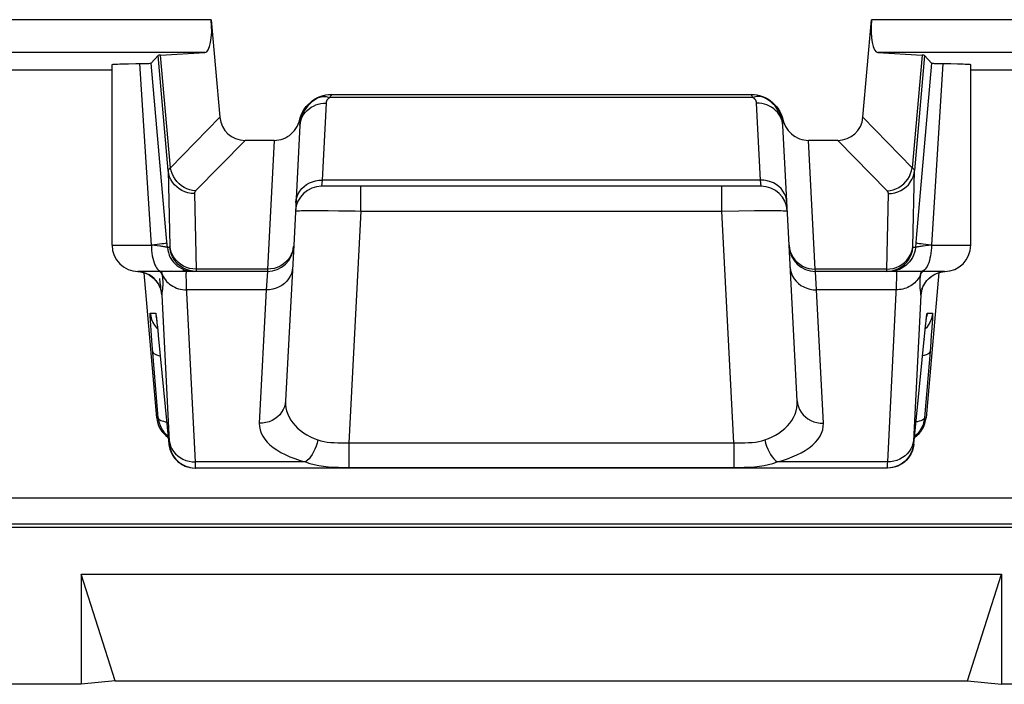
# Model space of a CAD drawing. Units: millimetres. Extents: x -33.5 to 33.7, y -26.4 to 26.4.
# Drawn here: x 18.7 to 26.2, y -26.4 to -21.3 of the extents above; entities that cross this region are included whole.
import ezdxf

# ---------------------------------------------------------------- set-up
doc = ezdxf.new("R2010")
doc.units = ezdxf.units.MM
doc.header["$LTSCALE"] = 16.335
for name, color, linetype in [('ASSI', 7, 'CONTINUOUS'), ('COPY_PUBLISH', 7, 'CONTINUOUS'), ('RACCORDO', 7, 'CONTINUOUS')]:
    doc.layers.add(name, color=color, linetype=linetype)

msp = doc.modelspace()

# ---------------------------------------------------------------- linework, layer by layer
at = {"layer": 'ASSI', "color": 7, "linetype": 'CONTINUOUS'}
for p, q in [((19.7113, -21.6026), (19.6575, -21.6613)), ((25.5575, -21.6026), (25.6113, -21.6613)), ((19.3594, -23.05), (19.3594, -21.6713)), ((19.4374, -21.6666), (19.4845, -21.6655)), ((19.5888, -21.6639), (19.6173, -21.6634)), ((19.7755, -22.997), (19.6575, -21.6613)), ((25.6113, -21.6613), (25.4933, -22.997)), ((25.9094, -23.05), (25.9094, -21.6713)), ((18.655, -21.7114), (19.3594, -21.7114)), ((25.9094, -21.7114), (28.1813, -21.7114)), ((20.5967, -22.25), (20.374, -22.25)), ((24.8949, -22.25), (24.6722, -22.25)), ((24.3106, -22.6), (20.9583, -22.6)), ((20.7449, -23.0502), (20.6826, -24.2378)), ((24.5862, -24.2378), (24.524, -23.0502)), ((20.5446, -23.25), (19.5594, -23.25)), ((19.7003, -24.3674), (19.6034, -23.2596)), ((25.7094, -23.25), (24.7242, -23.25)), ((25.6655, -23.2595), (25.5685, -24.3674)), ((25.6155, -23.2839), (25.6318, -23.274)), ((25.5362, -23.3976), (25.536, -23.3985)), ((19.6962, -23.5959), (19.6969, -23.6005)), ((19.6969, -23.6005), (19.6977, -23.6066)), ((19.6977, -23.6066), (19.6986, -23.6141)), ((19.6986, -23.6141), (19.7003, -23.6281)), ((19.7003, -23.6281), (19.7023, -23.6451)), ((19.7023, -23.6451), (19.7037, -23.658)), ((19.7037, -23.658), (19.7077, -23.6955)), ((25.5637, -23.6714), (25.5662, -23.648)), ((25.5662, -23.648), (25.5685, -23.6283)), ((25.5685, -23.6283), (25.5698, -23.6174)), ((25.5698, -23.6174), (25.5709, -23.6082)), ((19.7077, -23.6955), (19.7122, -23.7393)), ((25.4758, -24.5674), (25.5588, -23.7183)), ((25.5588, -23.7183), (25.5637, -23.6714)), ((19.7122, -23.7393), (19.7931, -24.5674)), ((25.2731, -24.75), (19.9957, -24.75)), ((25.2962, -24.749), (25.2766, -24.75))]:
    msp.add_line(p, q, dxfattribs=at)
at = {"layer": 'ASSI', "color": 250, "linetype": 'CONTINUOUS'}
for p, q in [((19.7881, -22.4806), (19.7113, -21.6026)), ((19.8053, -22.4594), (19.7302, -21.6004)), ((25.5387, -21.6004), (25.4635, -22.4594)), ((25.5575, -21.6026), (25.4807, -22.4806)), ((19.6594, -23.05), (19.572, -21.6641)), ((25.6969, -21.6641), (25.6094, -23.05)), ((20.1815, -22.0744), (19.8053, -22.4594)), ((25.4635, -22.4594), (25.0873, -22.0744)), ((20.374, -22.25), (19.997, -22.6358)), ((20.5967, -22.25), (20.5452, -23.233)), ((24.7237, -23.233), (24.6722, -22.25)), ((25.2719, -22.6358), (24.8949, -22.25)), ((19.7881, -22.4806), (19.8009, -23.0572)), ((25.4679, -23.059), (25.4807, -22.4806)), ((20.9617, -22.5532), (20.9583, -22.6)), ((24.3071, -22.5532), (20.9617, -22.5532)), ((21.2579, -22.7895), (21.2579, -22.6)), ((24.011, -22.7895), (24.011, -22.6)), ((24.3106, -22.6), (24.3071, -22.5532)), ((19.9874, -22.6564), (20.0001, -23.233)), ((25.2687, -23.233), (25.2815, -22.6564)), ((20.8747, -22.7853), (20.9358, -22.7853)), ((20.9358, -22.7853), (21.0068, -22.7857)), ((21.0068, -22.7857), (21.0858, -22.7866)), ((21.2579, -22.7895), (21.1652, -24.5574)), ((21.2579, -22.7895), (24.011, -22.7895)), ((24.011, -22.7895), (24.14, -22.7872)), ((24.1036, -24.5574), (24.011, -22.7895)), ((24.14, -22.7872), (24.2598, -22.7857)), ((24.2598, -22.7857), (24.3309, -22.7853)), ((19.3594, -23.05), (19.6594, -23.05)), ((19.6824, -23.0524), (19.6594, -23.0499)), ((19.7037, -23.0549), (19.6824, -23.0524)), ((19.7817, -23.0674), (19.7755, -22.997)), ((25.4933, -22.997), (25.4871, -23.0674)), ((25.5652, -23.0549), (25.5459, -23.0572)), ((25.5865, -23.0524), (25.5652, -23.0549)), ((25.6094, -23.0499), (25.5865, -23.0524)), ((25.6094, -23.05), (25.9094, -23.05)), ((19.8004, -23.0674), (19.7817, -23.0674)), ((25.4871, -23.0674), (25.4684, -23.0674)), ((19.7436, -23.2766), (19.75, -23.2898)), ((19.9755, -23.2315), (19.9512, -23.2272)), ((19.9612, -23.249), (19.9809, -23.25)), ((20.0001, -23.233), (19.9755, -23.2315)), ((20.5452, -23.233), (20.0001, -23.233)), ((20.5446, -23.25), (20.5363, -23.3905)), ((20.5452, -23.233), (20.5446, -23.25)), ((25.2687, -23.233), (24.7237, -23.233)), ((24.7242, -23.25), (24.7237, -23.233)), ((24.7326, -23.3905), (24.7242, -23.25)), ((25.2687, -23.2387), (25.2687, -23.233)), ((25.5253, -23.2766), (25.5234, -23.2919)), ((25.5266, -23.2669), (25.5253, -23.2766)), ((25.607, -23.2897), (25.627, -23.2764)), ((19.7213, -23.3042), (19.7249, -23.3371)), ((19.7249, -23.3371), (19.7278, -23.3626)), ((25.5234, -23.2919), (25.5219, -23.3059)), ((19.7278, -23.3626), (19.7302, -23.3822)), ((19.7302, -23.3822), (19.7312, -23.3899)), ((19.7965, -24.5449), (19.741, -23.4322)), ((19.9955, -24.7032), (19.9284, -23.3622)), ((20.5363, -23.3905), (19.93, -23.3905)), ((20.5363, -23.3905), (20.4829, -24.4086)), ((25.3389, -23.3905), (24.7326, -23.3905)), ((24.7859, -24.4086), (24.7326, -23.3905)), ((25.5278, -23.4322), (25.4724, -24.5437)), ((25.5237, -23.389), (25.5248, -23.3965)), ((19.6508, -23.5674), (19.6914, -23.5674)), ((25.5774, -23.5674), (25.618, -23.5674)), ((19.7017, -23.6396), (19.7023, -23.6451)), ((19.703, -23.6514), (19.7041, -23.6612)), ((25.5646, -23.6632), (25.5652, -23.6566)), ((25.5685, -23.6283), (25.5687, -23.6257)), ((25.5698, -23.6174), (25.5702, -23.613)), ((25.6158, -23.6389), (25.6128, -23.6835)), ((19.6573, -23.7009), (19.6545, -23.6604)), ((19.663, -23.7767), (19.6573, -23.7009)), ((19.6978, -23.6797), (19.7071, -23.6893)), ((19.7067, -23.6849), (19.7077, -23.6955)), ((19.7086, -23.7039), (19.7093, -23.7104)), ((25.5711, -23.6797), (25.5618, -23.6893)), ((25.5632, -23.6748), (25.5637, -23.6714)), ((25.6128, -23.6835), (25.6089, -23.7376)), ((19.7117, -24.3674), (19.663, -23.7767)), ((19.715, -23.7674), (19.7151, -23.7694)), ((25.5539, -23.7674), (25.5537, -23.7694)), ((25.6089, -23.7376), (25.6016, -23.8303)), ((25.6016, -23.8303), (25.5572, -24.3674)), ((19.7003, -24.3674), (19.7117, -24.3674)), ((25.5572, -24.3674), (25.5685, -24.3674)), ((21.1652, -24.5574), (24.1036, -24.5574)), ((21.1652, -24.5574), (21.1652, -24.7449)), ((24.1036, -24.5574), (24.1036, -24.7449)), ((25.4724, -24.5437), (25.472, -24.5511)), ((19.7931, -24.5674), (19.7965, -24.5674)), ((25.4723, -24.5674), (25.4758, -24.5674)), ((20.8361, -24.7032), (19.9955, -24.7032)), ((19.9957, -24.7124), (19.9955, -24.7032)), ((25.2734, -24.7032), (24.4327, -24.7032)), ((25.2734, -24.7032), (25.273, -24.7171)), ((19.9961, -24.7256), (19.9957, -24.7124)), ((21.1652, -24.7449), (24.1036, -24.7449)), ((25.2727, -24.728), (25.2726, -24.7363)), ((25.273, -24.7171), (25.2727, -24.728))]:
    msp.add_line(p, q, dxfattribs=at)
at = {"layer": 'ASSI', "color": 7, "linetype": 'CONTINUOUS'}
for points in [[(19.3594, -21.6713), (19.3595, -21.6711), (19.3617, -21.6705), (19.367, -21.6698), (19.3752, -21.6691), (19.3865, -21.6685), (19.4007, -21.6678), (19.4177, -21.6672), (19.4374, -21.6666)], [(19.4845, -21.6655), (19.5405, -21.6646), (19.5888, -21.6639)], [(19.6173, -21.6634), (19.629, -21.6631), (19.6389, -21.6627), (19.6468, -21.6624), (19.6525, -21.6621), (19.656, -21.6617), (19.6575, -21.6613)], [(25.6113, -21.6613), (25.6128, -21.6617), (25.6164, -21.6621), (25.622, -21.6624), (25.6299, -21.6627), (25.6398, -21.6631), (25.6515, -21.6634), (25.6649, -21.6637), (25.7574, -21.665)], [(25.7574, -21.665), (25.809, -21.666), (25.8314, -21.6666), (25.8512, -21.6672), (25.8681, -21.6678), (25.8824, -21.6685), (25.8936, -21.6691), (25.9019, -21.6698), (25.9071, -21.6705), (25.9094, -21.6711), (25.9094, -21.6713)], [(19.5557, -23.2501), (19.5639, -23.2508), (19.5857, -23.2545)], [(19.5857, -23.2545), (19.6069, -23.2606), (19.6272, -23.2689), (19.6462, -23.2793)], [(19.6462, -23.2793), (19.6635, -23.2914), (19.6791, -23.3049), (19.6928, -23.3194), (19.704, -23.334), (19.7129, -23.3481), (19.7199, -23.3613), (19.725, -23.373), (19.7283, -23.3821), (19.7305, -23.3891), (19.7319, -23.3943), (19.7326, -23.3975), (19.7328, -23.3985)], [(19.9996, -23.25), (19.975, -23.2485), (19.9507, -23.2439), (19.9272, -23.2364), (19.9047, -23.226), (19.8999, -23.2234)], [(25.6318, -23.274), (25.6493, -23.2655), (25.6679, -23.2586), (25.6872, -23.2536), (25.7072, -23.2506), (25.7132, -23.2501)], [(25.536, -23.3986), (25.5363, -23.3971), (25.537, -23.394), (25.5385, -23.3886), (25.5409, -23.3808), (25.5446, -23.3712), (25.5495, -23.3601), (25.5562, -23.3475), (25.5649, -23.3339), (25.5751, -23.3205), (25.587, -23.3076), (25.6005, -23.2952), (25.6155, -23.2839)], [(19.6958, -23.5929), (19.6957, -23.5925), (19.6956, -23.592), (19.6957, -23.5921), (19.6958, -23.593), (19.696, -23.5943), (19.6962, -23.5959)], [(25.5709, -23.6082), (25.5719, -23.6009), (25.5723, -23.5981), (25.5726, -23.5957), (25.5728, -23.5943)], [(19.7117, -24.3674), (19.7144, -24.3871), (19.719, -24.4064), (19.7256, -24.4251), (19.7339, -24.4431), (19.744, -24.4602), (19.7557, -24.4761)], [(25.5572, -24.3674), (25.5545, -24.387), (25.5498, -24.4063), (25.5433, -24.425), (25.535, -24.443), (25.5249, -24.46), (25.5133, -24.476)], [(19.7557, -24.4761), (19.769, -24.4909), (19.7837, -24.5043), (19.7872, -24.5069)], [(25.5133, -24.476), (25.5, -24.4907), (25.4854, -24.5041), (25.4817, -24.5069)], [(19.7931, -24.5674), (19.7958, -24.587), (19.8004, -24.6063), (19.8069, -24.6249), (19.8152, -24.6429), (19.8252, -24.6599), (19.8369, -24.6759), (19.8501, -24.6906), (19.8647, -24.704), (19.8805, -24.7159), (19.8975, -24.7261), (19.9153, -24.7346), (19.9339, -24.7413), (19.9531, -24.7461), (19.9726, -24.749), (19.9923, -24.75)], [(25.4758, -24.5674), (25.4731, -24.587), (25.4684, -24.6063), (25.4619, -24.625), (25.4536, -24.643), (25.4436, -24.66), (25.4319, -24.676), (25.4186, -24.6907), (25.404, -24.7041), (25.3882, -24.716), (25.3712, -24.7262), (25.3533, -24.7347), (25.3348, -24.7413), (25.3156, -24.7461), (25.2962, -24.749)], [(25.3728, -24.7234), (25.368, -24.726), (25.3456, -24.7364), (25.3221, -24.7439), (25.2978, -24.7485), (25.2731, -24.75)]]:
    msp.add_lwpolyline(points, dxfattribs=at)
at = {"layer": 'ASSI', "color": 250, "linetype": 'CONTINUOUS'}
for points in [[(19.8053, -22.4594), (19.8028, -22.4611), (19.8004, -22.4628), (19.7982, -22.4645), (19.7963, -22.4662), (19.7946, -22.4678), (19.793, -22.4696), (19.7916, -22.4713), (19.7905, -22.4731), (19.7895, -22.4749), (19.7888, -22.4768), (19.7883, -22.4787), (19.7881, -22.4806)], [(19.9874, -22.6564), (19.9627, -22.655), (19.9385, -22.6506), (19.9149, -22.6434), (19.8925, -22.6334), (19.8716, -22.6209), (19.8524, -22.6059), (19.8352, -22.5888), (19.8204, -22.5698), (19.8081, -22.5491), (19.7985, -22.5272), (19.7918, -22.5042), (19.7881, -22.4806)], [(19.997, -22.6358), (19.9741, -22.633), (19.9516, -22.6275), (19.9296, -22.6194), (19.9087, -22.6089), (19.8889, -22.596), (19.8707, -22.581), (19.8542, -22.564), (19.8398, -22.5454), (19.8275, -22.5253), (19.8175, -22.5041), (19.8101, -22.482), (19.8053, -22.4594)], [(25.2719, -22.6358), (25.2947, -22.633), (25.3173, -22.6275), (25.3392, -22.6194), (25.3602, -22.6089), (25.3799, -22.596), (25.3981, -22.581), (25.4146, -22.564), (25.4291, -22.5454), (25.4414, -22.5253), (25.4513, -22.5041), (25.4587, -22.482), (25.4635, -22.4594)], [(25.2815, -22.6564), (25.3061, -22.655), (25.3304, -22.6506), (25.3539, -22.6434), (25.3763, -22.6334), (25.3973, -22.6209), (25.4165, -22.6059), (25.4336, -22.5888), (25.4485, -22.5698), (25.4608, -22.5491), (25.4703, -22.5272), (25.477, -22.5042), (25.4807, -22.4806)], [(25.4807, -22.4806), (25.4806, -22.479), (25.4802, -22.4774), (25.4797, -22.4757), (25.4789, -22.4741), (25.4779, -22.4724), (25.4767, -22.4707), (25.4753, -22.4689), (25.4736, -22.4671), (25.4716, -22.4653), (25.4692, -22.4634), (25.4665, -22.4614), (25.4635, -22.4594)], [(20.762, -22.7239), (20.7648, -22.7011), (20.7708, -22.6788), (20.7798, -22.6574), (20.7918, -22.6373), (20.8065, -22.6187), (20.8237, -22.6019), (20.8432, -22.5873), (20.8645, -22.5751), (20.8874, -22.5654), (20.9115, -22.5585), (20.9364, -22.5544), (20.9617, -22.5532)], [(24.5068, -22.7239), (24.504, -22.7011), (24.4981, -22.6788), (24.489, -22.6574), (24.477, -22.6373), (24.4623, -22.6187), (24.4451, -22.6019), (24.4257, -22.5873), (24.4043, -22.5751), (24.3814, -22.5654), (24.3573, -22.5585), (24.3324, -22.5544), (24.3071, -22.5532)], [(19.997, -22.6358), (19.9955, -22.6374), (19.9941, -22.639), (19.9929, -22.6406), (19.9918, -22.6422), (19.9908, -22.6439), (19.9899, -22.6455), (19.9891, -22.6472), (19.9885, -22.6489), (19.988, -22.6507), (19.9876, -22.6526), (19.9874, -22.6545), (19.9874, -22.6564)], [(25.2815, -22.6564), (25.2815, -22.6548), (25.2813, -22.6532), (25.281, -22.6515), (25.2806, -22.6499), (25.2801, -22.6483), (25.2794, -22.6466), (25.2786, -22.6449), (25.2777, -22.6432), (25.2765, -22.6414), (25.2752, -22.6396), (25.2736, -22.6377), (25.2719, -22.6358)], [(20.7586, -22.7895), (20.7605, -22.7887), (20.7662, -22.7879), (20.7756, -22.7872), (20.7887, -22.7866), (20.8052, -22.7861), (20.8252, -22.7857), (20.8484, -22.7854), (20.8747, -22.7853)], [(21.0858, -22.7866), (21.2139, -22.7887), (21.2579, -22.7895)], [(24.3309, -22.7853), (24.3923, -22.7853), (24.4189, -22.7854), (24.4424, -22.7857), (24.4627, -22.7861), (24.4796, -22.7866), (24.4929, -22.7872), (24.5025, -22.7879), (24.5083, -22.7887), (24.5103, -22.7895)], [(19.6594, -23.05), (19.6599, -23.0709), (19.6612, -23.0916), (19.6634, -23.1118), (19.6664, -23.1313), (19.6702, -23.15), (19.6747, -23.1676), (19.68, -23.1838), (19.6859, -23.1986), (19.6924, -23.2118), (19.6994, -23.2232), (19.7069, -23.2327), (19.7147, -23.2402), (19.7228, -23.2456), (19.7311, -23.2489), (19.7394, -23.25)], [(19.703, -23.0452), (19.6822, -23.0475), (19.6598, -23.05)], [(19.7787, -23.0326), (19.7767, -23.0337), (19.7716, -23.0351), (19.7634, -23.0368), (19.7522, -23.0386), (19.7383, -23.0407), (19.7218, -23.0429), (19.703, -23.0452)], [(19.7817, -23.0674), (19.7811, -23.0669), (19.7796, -23.0663), (19.7774, -23.0657), (19.7744, -23.0649), (19.7705, -23.0641), (19.7659, -23.0633), (19.7605, -23.0624), (19.7544, -23.0614), (19.7475, -23.0604), (19.74, -23.0594), (19.7317, -23.0583), (19.7229, -23.0572), (19.7037, -23.0549)], [(19.9053, -23.21), (19.8843, -23.1975), (19.8651, -23.1825), (19.8479, -23.1654), (19.8331, -23.1463), (19.8208, -23.1257), (19.8113, -23.1037), (19.8046, -23.0808), (19.8009, -23.0572)], [(20.7449, -23.0502), (20.742, -23.0745), (20.736, -23.0983), (20.7269, -23.1211), (20.7149, -23.1426)], [(24.524, -23.0502), (24.5268, -23.0745), (24.5329, -23.0983), (24.542, -23.1211), (24.554, -23.1426)], [(25.3176, -23.2272), (25.3412, -23.22), (25.3636, -23.21), (25.3845, -23.1975), (25.4037, -23.1825), (25.4209, -23.1654), (25.4357, -23.1463), (25.448, -23.1257), (25.4576, -23.1037), (25.4643, -23.0808), (25.468, -23.0572)], [(25.5459, -23.0572), (25.5371, -23.0583), (25.5289, -23.0594), (25.5213, -23.0604), (25.5145, -23.0614), (25.5083, -23.0624), (25.503, -23.0633), (25.4983, -23.0641), (25.4945, -23.0649), (25.4914, -23.0657), (25.4892, -23.0663), (25.4878, -23.0669), (25.4871, -23.0674)], [(25.6094, -23.05), (25.5868, -23.0476), (25.5659, -23.0452), (25.5471, -23.0429), (25.5305, -23.0407), (25.5166, -23.0386), (25.5055, -23.0368), (25.4973, -23.0351), (25.4921, -23.0337), (25.4902, -23.0326)], [(25.6094, -23.05), (25.609, -23.0709), (25.6076, -23.0916), (25.6055, -23.1118), (25.6025, -23.1313), (25.5987, -23.15), (25.5941, -23.1676), (25.5888, -23.1838), (25.5829, -23.1986), (25.5764, -23.2118), (25.5694, -23.2232), (25.5619, -23.2327), (25.5541, -23.2402), (25.546, -23.2456), (25.5378, -23.2489), (25.5294, -23.25)], [(19.7817, -23.0674), (19.7844, -23.087), (19.789, -23.1062), (19.7955, -23.1249), (19.8038, -23.1429), (19.8139, -23.1599), (19.8255, -23.1759), (19.8387, -23.1906), (19.8533, -23.204), (19.8691, -23.2158), (19.886, -23.226), (19.9039, -23.2346)], [(19.8009, -23.0587), (19.8009, -23.0602), (19.8009, -23.0615), (19.8009, -23.0626), (19.8009, -23.0637), (19.8009, -23.0646), (19.8009, -23.0654), (19.8008, -23.0661), (19.8007, -23.0667), (19.8006, -23.0671), (19.8005, -23.0673), (19.8004, -23.0674)], [(19.8999, -23.2234), (19.8837, -23.213), (19.8645, -23.1975), (19.8474, -23.1797), (19.8326, -23.1599), (19.8203, -23.1385), (19.8107, -23.1157), (19.8041, -23.0919), (19.8004, -23.0674)], [(25.2692, -23.25), (25.2939, -23.2485), (25.3182, -23.2439), (25.3417, -23.2364), (25.3641, -23.226), (25.3851, -23.213), (25.4043, -23.1975), (25.4215, -23.1797), (25.4363, -23.1599), (25.4486, -23.1385), (25.4581, -23.1157), (25.4647, -23.0919), (25.4684, -23.0674)], [(25.4871, -23.0674), (25.4844, -23.087), (25.4798, -23.1062), (25.4733, -23.1249), (25.465, -23.1429), (25.455, -23.1599), (25.4433, -23.1759), (25.4301, -23.1906), (25.4155, -23.204), (25.3997, -23.2158), (25.3828, -23.226), (25.365, -23.2346), (25.3464, -23.2413), (25.3272, -23.2461), (25.3076, -23.249), (25.2879, -23.25)], [(25.4684, -23.0674), (25.4683, -23.0674), (25.4682, -23.0672), (25.4681, -23.0669), (25.4681, -23.0664), (25.468, -23.0659), (25.468, -23.0651), (25.4679, -23.0643), (25.4679, -23.0632), (25.4679, -23.062), (25.4679, -23.0606), (25.4679, -23.059)], [(20.7149, -23.1426), (20.7002, -23.1624), (20.6829, -23.1803), (20.6635, -23.1959), (20.6422, -23.209)], [(24.554, -23.1426), (24.5687, -23.1624), (24.5859, -23.1803), (24.6053, -23.1959), (24.6266, -23.209)], [(19.6418, -23.2764), (19.6204, -23.2657), (19.5978, -23.2576), (19.5745, -23.2523), (19.5557, -23.2501)], [(19.741, -23.4322), (19.7375, -23.4085), (19.7312, -23.3853), (19.7221, -23.3631), (19.7105, -23.3422), (19.6964, -23.3228), (19.6801, -23.3052), (19.6618, -23.2897), (19.6418, -23.2764)], [(19.7436, -23.2766), (19.7363, -23.264), (19.7275, -23.2521), (19.7255, -23.25)], [(19.7436, -23.2766), (19.7417, -23.2635), (19.7397, -23.2507)], [(19.7464, -23.2995), (19.7458, -23.2938), (19.7451, -23.2881), (19.7444, -23.2823), (19.7436, -23.2766)], [(19.9001, -23.2413), (19.9193, -23.2461), (19.9388, -23.249)], [(19.9039, -23.2346), (19.9225, -23.2413), (19.9416, -23.2461), (19.9612, -23.249)], [(19.9512, -23.2272), (19.9277, -23.22), (19.9053, -23.21)], [(19.9284, -23.3622), (19.9272, -23.3367), (19.9264, -23.3143), (19.9258, -23.2951), (19.9257, -23.2791), (19.9258, -23.2665), (19.9264, -23.2574), (19.9273, -23.2519), (19.9286, -23.25)], [(20.0001, -23.233), (20.0001, -23.2379), (20.0001, -23.24), (20.0001, -23.242), (20.0001, -23.2437), (20.0001, -23.2453), (20.0001, -23.2466), (20, -23.2478), (19.9999, -23.2487), (19.9998, -23.2494), (19.9997, -23.2499), (19.9996, -23.25)], [(20.736, -23.2197), (20.7332, -23.2426), (20.7272, -23.2649), (20.7182, -23.2863), (20.7062, -23.3064), (20.6915, -23.325), (20.6743, -23.3417), (20.6548, -23.3563), (20.6335, -23.3686), (20.6106, -23.3782), (20.5865, -23.3852), (20.5616, -23.3893), (20.5363, -23.3905)], [(20.6422, -23.209), (20.6193, -23.2194), (20.5953, -23.227), (20.5704, -23.2315), (20.5452, -23.233)], [(24.5328, -23.2197), (24.5356, -23.2426), (24.5416, -23.2649), (24.5507, -23.2863), (24.5626, -23.3064), (24.5774, -23.325), (24.5946, -23.3417), (24.614, -23.3563), (24.6353, -23.3686), (24.6582, -23.3782), (24.6823, -23.3852), (24.7072, -23.3893), (24.7326, -23.3905)], [(24.6266, -23.209), (24.6495, -23.2194), (24.6735, -23.227), (24.6984, -23.2315), (24.7237, -23.233)], [(25.2687, -23.233), (25.2934, -23.2315), (25.3176, -23.2272)], [(25.2692, -23.25), (25.2691, -23.2499), (25.269, -23.2496), (25.2689, -23.2491), (25.2689, -23.2483), (25.2688, -23.2474), (25.2688, -23.2462), (25.2687, -23.2447), (25.2687, -23.243), (25.2687, -23.241), (25.2687, -23.2387)], [(25.3402, -23.25), (25.3415, -23.2518), (25.3424, -23.2572), (25.343, -23.2661), (25.3432, -23.2783), (25.343, -23.2939)], [(25.5253, -23.2766), (25.52, -23.2876), (25.514, -23.2984)], [(25.5253, -23.2766), (25.5325, -23.264), (25.5414, -23.2521), (25.5434, -23.25)], [(25.5292, -23.25), (25.5282, -23.2565), (25.5266, -23.2669)], [(25.627, -23.2764), (25.6484, -23.2657), (25.671, -23.2576), (25.6944, -23.2523), (25.7132, -23.2501)], [(19.7456, -23.3852), (19.7462, -23.3804), (19.7468, -23.3756), (19.7473, -23.3707), (19.7478, -23.3656), (19.7482, -23.3605), (19.7485, -23.3552), (19.7487, -23.3499), (19.7488, -23.3445), (19.7488, -23.339), (19.7487, -23.3335), (19.7486, -23.3279), (19.7483, -23.3223), (19.7479, -23.3166), (19.7475, -23.3109), (19.747, -23.3052), (19.7464, -23.2995)], [(19.75, -23.2898), (19.7575, -23.3025), (19.7661, -23.3146), (19.7758, -23.3261), (19.7865, -23.3368), (19.7981, -23.3467), (19.8105, -23.3557), (19.8237, -23.3638), (19.8376, -23.3709), (19.8521, -23.3769), (19.867, -23.3819), (19.8824, -23.3858), (19.8981, -23.3885), (19.914, -23.3901), (19.93, -23.3905)], [(25.343, -23.2939), (25.3425, -23.313), (25.3417, -23.3355), (25.3404, -23.3613), (25.2734, -24.7032)], [(25.514, -23.2984), (25.5072, -23.3087), (25.4996, -23.3186), (25.4913, -23.328), (25.4823, -23.3368), (25.4727, -23.3451), (25.4626, -23.3528), (25.4518, -23.3599), (25.4406, -23.3663), (25.4289, -23.3719), (25.4168, -23.3769), (25.4043, -23.3811), (25.3916, -23.3846), (25.3786, -23.3873), (25.3655, -23.3891), (25.3522, -23.3902), (25.3389, -23.3905)], [(25.5219, -23.3059), (25.5208, -23.3185), (25.5202, -23.3296), (25.52, -23.3395), (25.5201, -23.3483), (25.5204, -23.3562), (25.5208, -23.363), (25.5214, -23.3693), (25.5219, -23.3749), (25.5225, -23.38), (25.5231, -23.3847), (25.5237, -23.389)], [(25.5385, -23.3886), (25.5377, -23.3853), (25.5467, -23.3631), (25.5584, -23.3422), (25.5724, -23.3228), (25.5887, -23.3052), (25.607, -23.2897)], [(19.7312, -23.3899), (19.7321, -23.3967), (19.733, -23.4025), (19.7337, -23.4074), (19.7344, -23.4115), (19.735, -23.4151), (19.7355, -23.418), (19.736, -23.4206), (19.7364, -23.4227), (19.7368, -23.4245), (19.7372, -23.426), (19.7376, -23.4273), (19.7379, -23.4284), (19.7383, -23.4293), (19.7386, -23.43), (19.7389, -23.4306), (19.7392, -23.431), (19.7395, -23.4314), (19.7398, -23.4317), (19.7401, -23.4319), (19.7404, -23.4321), (19.7407, -23.4322), (19.741, -23.4322)], [(19.741, -23.4322), (19.7411, -23.4272), (19.7413, -23.4223), (19.7416, -23.4174), (19.742, -23.4128), (19.7425, -23.4082), (19.7431, -23.4036), (19.7437, -23.3991), (19.7456, -23.3852)], [(25.5248, -23.3965), (25.5257, -23.4031), (25.5261, -23.406), (25.5264, -23.4088), (25.5267, -23.4115), (25.527, -23.414), (25.5272, -23.4164), (25.5273, -23.4187), (25.5275, -23.4208), (25.5276, -23.4229), (25.5277, -23.4249), (25.5278, -23.4268), (25.5278, -23.4287), (25.5278, -23.4305), (25.5278, -23.4322)], [(25.5278, -23.4322), (25.5281, -23.4322), (25.5283, -23.4321), (25.5286, -23.432), (25.5289, -23.4318), (25.5291, -23.4316), (25.5294, -23.4313), (25.5297, -23.431), (25.53, -23.4305), (25.5303, -23.4299), (25.5306, -23.4291), (25.5309, -23.4282), (25.5313, -23.4271), (25.5317, -23.4257), (25.5321, -23.4241), (25.5325, -23.4221), (25.533, -23.4197), (25.5336, -23.4168), (25.5342, -23.4132), (25.5349, -23.409), (25.5357, -23.404), (25.5365, -23.3979), (25.5371, -23.3937)], [(25.5278, -23.4322), (25.5313, -23.4085), (25.537, -23.394)], [(19.6545, -23.6604), (19.6524, -23.628), (19.6517, -23.6148), (19.6511, -23.6032), (19.6506, -23.593), (19.6503, -23.5843), (19.6501, -23.5775), (19.6502, -23.5724), (19.6504, -23.569), (19.6508, -23.5674)], [(19.6508, -23.5674), (19.6545, -23.5919), (19.6611, -23.6157), (19.6707, -23.6385), (19.683, -23.6599), (19.6978, -23.6797)], [(19.6914, -23.5674), (19.6922, -23.569), (19.6932, -23.5734), (19.6944, -23.5808), (19.6959, -23.5913), (19.6976, -23.6046), (19.6986, -23.6141)], [(19.6914, -23.5674), (19.6951, -23.5919), (19.6963, -23.596)], [(25.5709, -23.6082), (25.5716, -23.6018), (25.5729, -23.5919), (25.574, -23.5836), (25.5751, -23.577), (25.576, -23.5721), (25.5768, -23.5689), (25.5774, -23.5674)], [(25.618, -23.5674), (25.6143, -23.5919), (25.6077, -23.6157), (25.5982, -23.6385), (25.5859, -23.6599), (25.5711, -23.6797)], [(25.5774, -23.5674), (25.5738, -23.5919), (25.5726, -23.596)], [(25.618, -23.5674), (25.6185, -23.569), (25.6187, -23.5735), (25.6186, -23.5809), (25.6183, -23.5912), (25.6177, -23.6045), (25.6169, -23.6203), (25.6158, -23.6389)], [(19.6992, -23.6184), (19.6996, -23.6207), (19.7003, -23.6281)], [(19.67, -23.8639), (19.6726, -23.8703), (19.6784, -23.8762), (19.6873, -23.8817), (19.6992, -23.8867), (19.7139, -23.8909), (19.7273, -23.8937)], [(25.5988, -23.8639), (25.5962, -23.8703), (25.5904, -23.8762), (25.5815, -23.8817), (25.5696, -23.8867), (25.555, -23.8909), (25.5415, -23.8937)], [(20.6826, -24.2378), (20.6798, -24.2607), (20.6739, -24.283), (20.6648, -24.3044), (20.6528, -24.3245), (20.6381, -24.3431), (20.6209, -24.3598), (20.6015, -24.3744), (20.5801, -24.3867), (20.5572, -24.3963), (20.5331, -24.4033), (20.5082, -24.4074), (20.4829, -24.4086)], [(20.6826, -24.2378), (20.6827, -24.2643), (20.6857, -24.29), (20.6913, -24.3148), (20.6995, -24.3388), (20.71, -24.362), (20.7229, -24.3843), (20.7381, -24.4056), (20.7554, -24.4261), (20.7748, -24.4454), (20.7964, -24.4638), (20.82, -24.4811), (20.8454, -24.497), (20.8723, -24.5114), (20.9007, -24.5244), (20.9303, -24.536)], [(24.3385, -24.536), (24.3668, -24.5251), (24.3942, -24.5126), (24.4204, -24.4987), (24.4454, -24.4834), (24.4688, -24.4666), (24.4906, -24.4485), (24.5107, -24.429), (24.5287, -24.4082), (24.5446, -24.3863), (24.5581, -24.3634), (24.5692, -24.3393), (24.5776, -24.3147), (24.5832, -24.2897), (24.5861, -24.2641), (24.5862, -24.2378)], [(24.5862, -24.2378), (24.589, -24.2607), (24.595, -24.283), (24.604, -24.3044), (24.616, -24.3245), (24.6307, -24.3431), (24.6479, -24.3598), (24.6674, -24.3744), (24.6887, -24.3867), (24.7116, -24.3963), (24.7357, -24.4033), (24.7606, -24.4074), (24.7859, -24.4086)], [(19.7117, -24.3674), (19.7135, -24.3726), (19.7174, -24.3774), (19.7234, -24.382), (19.7312, -24.3863), (19.741, -24.3902), (19.7525, -24.3937), (19.7657, -24.3967), (19.7766, -24.3986)], [(20.4829, -24.4086), (20.484, -24.4344), (20.4886, -24.4593), (20.4968, -24.4836), (20.5086, -24.507), (20.524, -24.5297), (20.5425, -24.5516), (20.5642, -24.5726), (20.5889, -24.5928), (20.6165, -24.612), (20.6472, -24.6303), (20.6807, -24.6476), (20.7164, -24.6635), (20.7541, -24.678), (20.794, -24.6913), (20.8361, -24.7032)], [(24.4327, -24.7032), (24.473, -24.6919), (24.5115, -24.6793), (24.5482, -24.6653), (24.5833, -24.6499), (24.6167, -24.6331), (24.6475, -24.6151), (24.6759, -24.5958), (24.7017, -24.5752), (24.7244, -24.5536), (24.7437, -24.5311), (24.7598, -24.5075), (24.7721, -24.4834), (24.7805, -24.459), (24.7851, -24.4341), (24.7859, -24.4086)], [(25.5572, -24.3674), (25.5553, -24.3726), (25.5514, -24.3775), (25.5454, -24.3821), (25.5375, -24.3863), (25.5278, -24.3902), (25.5162, -24.3937), (25.503, -24.3967), (25.4923, -24.3986)], [(19.7963, -24.5393), (19.7999, -24.5614), (19.8066, -24.583), (19.8161, -24.6036), (19.8284, -24.6229), (19.8432, -24.6407), (19.8603, -24.6567), (19.8795, -24.6706), (19.9005, -24.6823), (19.923, -24.6915), (19.9465, -24.6981), (19.9708, -24.702), (19.9955, -24.7032)], [(19.7965, -24.5674), (19.7967, -24.5672), (19.7968, -24.5666), (19.7969, -24.5658), (19.797, -24.5646), (19.797, -24.5632), (19.797, -24.5615), (19.797, -24.5596), (19.797, -24.5574), (19.7969, -24.5552), (19.7968, -24.5528), (19.7968, -24.5502), (19.7965, -24.5449)], [(20.9303, -24.536), (20.924, -24.5601), (20.9162, -24.5835), (20.9072, -24.606), (20.8971, -24.6272), (20.8861, -24.6468), (20.8743, -24.6644), (20.8619, -24.6798), (20.8491, -24.6928), (20.8361, -24.7032)], [(20.9303, -24.536), (20.953, -24.5425), (20.9767, -24.5478), (21.0016, -24.552), (21.0276, -24.5548), (21.0547, -24.5564), (21.0821, -24.5574), (21.1097, -24.5581), (21.1374, -24.558), (21.1652, -24.5574)], [(24.1036, -24.5574), (24.1318, -24.558), (24.1597, -24.558), (24.1874, -24.5574), (24.2149, -24.5564), (24.2419, -24.5547), (24.2679, -24.5519), (24.2926, -24.5478), (24.3161, -24.5425), (24.3385, -24.536)], [(24.3385, -24.536), (24.3449, -24.5601), (24.3526, -24.5835), (24.3616, -24.606), (24.3717, -24.6272), (24.3827, -24.6468), (24.3945, -24.6644), (24.4069, -24.6798), (24.4197, -24.6928), (24.4327, -24.7032)], [(25.4726, -24.5393), (25.4689, -24.5614), (25.4623, -24.583), (25.4527, -24.6036), (25.4405, -24.6229), (25.4257, -24.6407), (25.4085, -24.6567), (25.3893, -24.6706), (25.3683, -24.6823), (25.3459, -24.6915), (25.3223, -24.6981), (25.298, -24.702), (25.2734, -24.7032)], [(25.472, -24.5511), (25.4719, -24.5542), (25.4719, -24.5569), (25.4718, -24.5592), (25.4718, -24.5612), (25.4718, -24.5628), (25.4718, -24.5642), (25.4719, -24.5653), (25.472, -24.5661), (25.472, -24.5667), (25.4721, -24.5671), (25.4722, -24.5674), (25.4723, -24.5674)], [(19.7965, -24.5674), (19.8002, -24.5919), (19.8068, -24.6157), (19.8164, -24.6385), (19.8286, -24.6599), (19.8435, -24.6797), (19.8606, -24.6975), (19.8798, -24.713), (19.9008, -24.726), (19.9232, -24.7364), (19.9468, -24.7439), (19.9711, -24.7485), (19.9957, -24.75)], [(25.4723, -24.5674), (25.4687, -24.5919), (25.462, -24.6157), (25.4525, -24.6385), (25.4402, -24.6599), (25.4254, -24.6797), (25.4082, -24.6975), (25.389, -24.713), (25.3728, -24.7234)], [(20.8361, -24.7032), (20.8681, -24.715), (20.9014, -24.7242), (20.9362, -24.7311), (20.9727, -24.7362), (21.0107, -24.7399), (21.049, -24.7423), (21.0874, -24.7438), (21.1261, -24.7447), (21.1652, -24.7449)], [(24.1036, -24.7449), (24.1432, -24.7447), (24.1822, -24.7438), (24.2208, -24.7423), (24.2592, -24.7398), (24.2971, -24.7361), (24.3335, -24.731), (24.3681, -24.7241), (24.4012, -24.7149), (24.4327, -24.7032)], [(19.9957, -24.75), (19.9959, -24.7497), (19.996, -24.7488), (19.9961, -24.7473), (19.9962, -24.7453), (19.9962, -24.7429), (19.9962, -24.7401), (19.9962, -24.7369), (19.9962, -24.7334), (19.9961, -24.7256)], [(25.2726, -24.7363), (25.2726, -24.7395), (25.2726, -24.7423), (25.2726, -24.7446), (25.2727, -24.7464), (25.2727, -24.7478), (25.2728, -24.7488), (25.2729, -24.7495), (25.273, -24.7499), (25.2731, -24.75)]]:
    msp.add_lwpolyline(points, dxfattribs=at)
at = {"layer": 'ASSI', "color": 7, "linetype": 'CONTINUOUS'}
for centre, start, end in [((20.9583, -22.8), 90, 177), ((24.3106, -22.8), 3, 90), ((19.5594, -23.05), 180, 270), ((25.7094, -23.05), 270, 360), ((20.5446, -23.05), 270, 357), ((24.7242, -23.05), 183, 270)]:
    msp.add_arc(centre, 0.2, start, end, dxfattribs=at)
for centre, major_axis, ratio, start_param, end_param in [((20.2132, -21.6027), (0.5019, 0), 0.017389, 2.86625, 3.125661), ((25.0557, -21.6027), (0.5019, 0), 0.017389, 0.015932, 0.275342), ((20.3875, -22.0429), (0.1493, 0.1528), 0.936447, 2.464137, 3.88262), ((24.8813, -22.0429), (0.1493, -0.1528), 0.936447, -0.741027, 0.677455), ((19.8996, -24.35), (0.2, 0), 0.999847, -3.05434, -2.162202), ((25.3693, -24.35), (0.2, 0), 0.999847, -0.979391, -0.087253)]:
    msp.add_ellipse(centre, major_axis=major_axis, ratio=ratio, start_param=start_param, end_param=end_param, dxfattribs=at)
at = {"layer": 'COPY_PUBLISH', "color": 7, "linetype": 'CONTINUOUS'}
for p, q in [((19.1246, -25.5609), (26.1443, -25.5609)), ((19.3844, -26.3746), (19.1246, -25.5609)), ((19.1246, -25.5609), (19.1246, -26.4)), ((25.8844, -26.3746), (26.1443, -25.5609)), ((26.1443, -25.5609), (26.1443, -26.4)), ((19.1246, -26.4), (-18.8557, -26.4)), ((19.3844, -26.3746), (19.1246, -26.4)), ((19.3844, -26.3746), (25.8844, -26.3746)), ((25.8844, -26.3746), (26.1443, -26.4)), ((33.2346, -26.4), (26.1443, -26.4))]:
    msp.add_line(p, q, dxfattribs=at)
at = {"layer": 'RACCORDO', "color": 250, "linetype": 'CONTINUOUS'}
for p, q in [((20.1164, -21.3296), (17.8396, -21.3296)), ((27.4292, -21.3296), (25.1524, -21.3296)), ((20.0682, -21.5796), (18.0561, -21.5796)), ((27.2127, -21.5796), (25.2006, -21.5796)), ((24.2476, -21.9234), (21.0213, -21.9234)), ((24.2453, -21.9186), (24.2476, -21.9234)), ((20.9925, -21.966), (20.9617, -22.5532)), ((20.9722, -21.9669), (20.9925, -21.9661)), ((20.9928, -21.9629), (20.9925, -21.966)), ((24.2966, -21.9669), (24.2764, -21.9661)), ((24.3071, -22.5532), (24.2764, -21.9661)), ((20.7928, -22.1369), (20.7947, -22.1186)), ((24.4761, -22.1369), (24.4741, -22.1186)), ((32.2135, -24.979), (-31.9446, -24.979))]:
    msp.add_line(p, q, dxfattribs=at)
at = {"layer": 'RACCORDO', "color": 7, "linetype": 'CONTINUOUS'}
for p, q in [((20.1164, -21.3296), (20.1815, -22.0744)), ((25.0873, -22.0744), (25.1524, -21.3296)), ((19.7302, -21.6004), (20.0682, -21.5796)), ((25.2006, -21.5796), (25.5387, -21.6004)), ((17.0876, -21.7114), (18.655, -21.7114)), ((21.035, -21.9), (24.2338, -21.9)), ((20.7928, -22.1369), (20.7449, -23.0502)), ((24.524, -23.0502), (24.4761, -22.1369)), ((-31.9656, -25.2), (32.2344, -25.2)), ((32.2135, -25.179), (-31.9446, -25.179))]:
    msp.add_line(p, q, dxfattribs=at)
for points in [[(20.7978, -22.0704), (20.8058, -22.0496), (20.8156, -22.0298), (20.8273, -22.0106), (20.8409, -21.9923), (20.8558, -21.9755), (20.872, -21.9603), (20.8895, -21.9466), (20.908, -21.9346), (20.9276, -21.9242), (20.9482, -21.9156), (20.9693, -21.9088), (20.9907, -21.904), (21.0126, -21.901), (21.035, -21.9)], [(24.2338, -21.9), (24.2562, -21.901), (24.2781, -21.904), (24.2995, -21.9088), (24.3207, -21.9156), (24.3413, -21.9242), (24.3609, -21.9346), (24.3794, -21.9466), (24.3969, -21.9603), (24.413, -21.9755), (24.4279, -21.9923), (24.4415, -22.0106), (24.4533, -22.0298), (24.4631, -22.0496), (24.4711, -22.0704), (24.4825, -22.1101)], [(20.5967, -22.25), (20.6144, -22.2492), (20.6317, -22.2468), (20.6486, -22.2429), (20.6654, -22.2374), (20.6817, -22.2304), (20.6973, -22.222), (20.7122, -22.2121), (20.7263, -22.2007), (20.7394, -22.1882), (20.7514, -22.1745), (20.7622, -22.1596), (20.7717, -22.1438), (20.7797, -22.1273), (20.7863, -22.1101), (20.7978, -22.0704)], [(24.4825, -22.1101), (24.4891, -22.1273), (24.4971, -22.1438), (24.5066, -22.1596), (24.5175, -22.1745), (24.5294, -22.1882), (24.5425, -22.2007), (24.5567, -22.2121), (24.5715, -22.222), (24.5871, -22.2304), (24.6035, -22.2374), (24.6202, -22.2429), (24.6371, -22.2468), (24.6545, -22.2492), (24.6722, -22.25)]]:
    msp.add_lwpolyline(points, dxfattribs=at)
at = {"layer": 'RACCORDO', "color": 250, "linetype": 'CONTINUOUS'}
for points in [[(20.9452, -21.92), (20.9539, -21.9174), (20.9629, -21.9157), (20.9723, -21.9149), (20.9818, -21.9149), (20.9915, -21.9157), (21.0014, -21.9174), (21.0113, -21.92), (21.0213, -21.9234)], [(21.0213, -21.9234), (21.0192, -21.9244), (21.0172, -21.9255), (21.0153, -21.9267), (21.0134, -21.928), (21.0116, -21.9294), (21.0098, -21.9309), (21.008, -21.9324), (21.0063, -21.9341), (21.0047, -21.936), (21.0031, -21.9379), (21.0016, -21.9399), (21.0002, -21.942), (20.9988, -21.9442), (20.9976, -21.9466), (20.9965, -21.949)], [(21.0213, -21.9234), (21.0235, -21.9186), (21.0258, -21.9143), (21.0281, -21.9105), (21.0304, -21.9073), (21.0328, -21.9047), (21.0352, -21.9026), (21.0376, -21.9012), (21.04, -21.9003)], [(24.2264, -21.9), (24.2289, -21.9003), (24.2313, -21.9012), (24.2337, -21.9026), (24.2361, -21.9047), (24.2384, -21.9073), (24.2408, -21.9105), (24.2431, -21.9143), (24.2453, -21.9186)], [(24.3237, -21.92), (24.3149, -21.9174), (24.3059, -21.9157), (24.2966, -21.9149), (24.2871, -21.9149), (24.2773, -21.9157), (24.2675, -21.9174), (24.2575, -21.92), (24.2476, -21.9234)], [(24.2764, -21.9661), (24.2762, -21.964), (24.276, -21.962), (24.2757, -21.96), (24.2753, -21.9582), (24.2749, -21.9564), (24.2744, -21.9546), (24.2739, -21.9529), (24.2733, -21.9513), (24.2727, -21.9497), (24.272, -21.9482), (24.2713, -21.9467), (24.2706, -21.9452), (24.2698, -21.9438), (24.269, -21.9425), (24.2681, -21.9411), (24.2672, -21.9398), (24.2663, -21.9385), (24.2653, -21.9373), (24.2642, -21.936), (24.2632, -21.9348), (24.262, -21.9336), (24.2608, -21.9324), (24.2595, -21.9313), (24.2582, -21.9301), (24.2567, -21.929), (24.2552, -21.9278), (24.2535, -21.9267), (24.2516, -21.9256), (24.2497, -21.9245), (24.2476, -21.9234)], [(20.7947, -22.1186), (20.7988, -22.1006), (20.8048, -22.0831), (20.8128, -22.0663), (20.8226, -22.0502), (20.8341, -22.0352), (20.8473, -22.0214), (20.862, -22.0088), (20.878, -21.9977), (20.8953, -21.9881), (20.9135, -21.9801), (20.9325, -21.9739), (20.9521, -21.9695), (20.9722, -21.9669)], [(20.9965, -21.949), (20.9954, -21.9516), (20.9945, -21.9543), (20.9938, -21.9571), (20.9932, -21.96), (20.9928, -21.9629)], [(24.4741, -22.1186), (24.4701, -22.1006), (24.464, -22.0831), (24.4561, -22.0663), (24.4463, -22.0502), (24.4347, -22.0352), (24.4215, -22.0214), (24.4068, -22.0088), (24.3908, -21.9977), (24.3736, -21.9881), (24.3554, -21.9801), (24.3363, -21.9739), (24.3167, -21.9695), (24.2966, -21.9669)], [(24.4761, -22.1369), (24.4758, -22.1289), (24.4757, -22.1211), (24.4758, -22.1135), (24.4761, -22.1061), (24.4766, -22.0989), (24.4773, -22.092)]]:
    msp.add_lwpolyline(points, dxfattribs=at)
at = {"layer": 'RACCORDO', "color": 7, "linetype": 'CONTINUOUS'}
for centre, start, end in [((21.0424, -22.15), 91.69024, 177), ((24.2264, -22.15), 3, 88.30976)]:
    msp.add_arc(centre, 0.25, start, end, dxfattribs=at)
for centre, major_axis, start_param, end_param in [((20.0451, -21.3296), (-0.0238, 0.2499), -3.151055, -1.597712), ((25.2238, -21.3296), (0.0238, 0.2499), -4.685473, -3.13213)]:
    msp.add_ellipse(centre, major_axis=major_axis, ratio=0.282892, start_param=start_param, end_param=end_param, dxfattribs=at)

doc.saveas('drawing.dxf')
